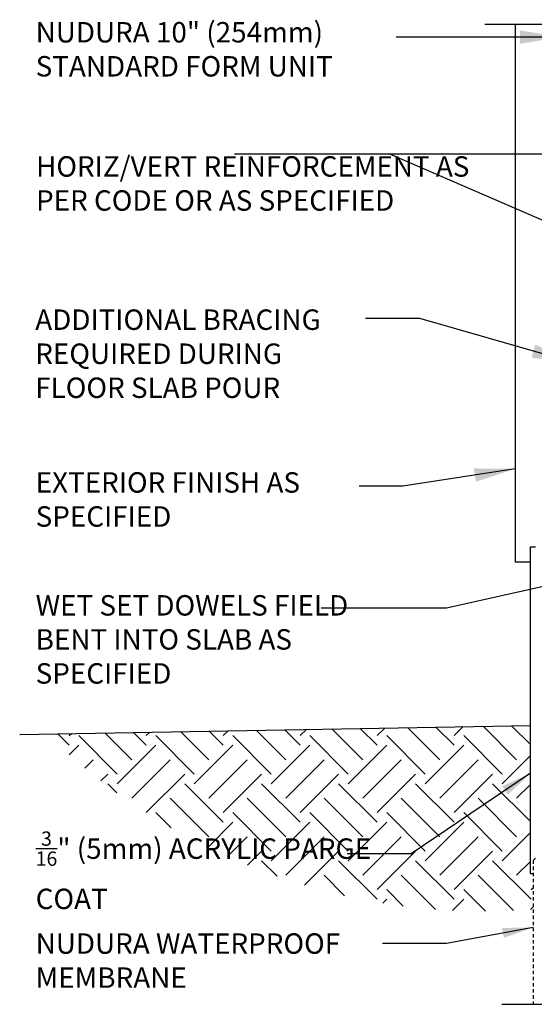
# Model space of a CAD drawing. Units: inches. Extents: x 192.3 to 286.3, y 36.4 to 105.7.
# Drawn here: x 230.2 to 249.2, y 68.7 to 104.8 of the extents above; entities that cross this region are included whole.
import ezdxf

# ---------------------------------------------------------------- set-up
doc = ezdxf.new("R2010")
doc.units = ezdxf.units.IN
doc.header["$LTSCALE"] = 0.5
doc.header["$MEASUREMENT"] = 0
doc.linetypes.add('DASHED2', pattern=[0.375, 0.25, -0.125])
for name, color, linetype in [('HATCH', 12, 'Continuous'), ('LINE50', 5, 'Continuous'), ('LINE9', 9, 'Continuous'), ('TEXT', 4, 'Continuous')]:
    doc.layers.add(name, color=color, linetype=linetype)
doc.styles.add('DIM', font='romans.shx', dxfattribs={"width": 0.7})
doc.styles.add('ROMANS', font='romans.shx', dxfattribs={"height": 0.75})
doc.dimstyles.new('ext_12', dxfattribs={"dimscale": 12, "dimtxt": 0.09375, "dimasz": 0.09375, "dimexe": 0.09375, "dimexo": 0.0625, "dimgap": 0.0625, "dimtad": 1, "dimdec": 1, "dimzin": 3, "dimdsep": 46, "dimlunit": 4, "dimtxsty": 'DIM', "dimcen": 0.09, "dimdle": 0.09375, "dimclrt": 4, "dimadec": 0, "dimazin": 0, "dimtfac": 1, "dimtdec": 1, "dimtmove": 2, "dimatfit": 3, "dimfxl": 0, "dimfrac": 2, "dimtolj": 1, "dimtzin": 0, "dimarcsym": 0})
doc.dimstyles.new('ext_8', dxfattribs={"dimscale": 8, "dimtxt": 0.09375, "dimasz": 0.09375, "dimexe": 0.09375, "dimexo": 0.0625, "dimgap": 0.0625, "dimtad": 1, "dimdec": 1, "dimzin": 3, "dimdsep": 46, "dimlunit": 4, "dimtxsty": 'DIM', "dimcen": 0.09, "dimdle": 0.09375, "dimclrt": 4, "dimadec": 0, "dimazin": 0, "dimtfac": 1, "dimtdec": 1, "dimtmove": 2, "dimatfit": 3, "dimfxl": 0, "dimfrac": 2, "dimtolj": 1, "dimtzin": 0, "dimarcsym": 0})

msp = doc.modelspace()

# ---------------------------------------------------------------- hatches: boundary and pattern name
at = {"layer": 'HATCH'}
h = msp.add_hatch(dxfattribs=at)
h.set_pattern_fill('EARTH', color=256, scale=8, angle=45, style=0)
h.set_pattern_definition([(45, (59.5256, -51.5586), (2e-16, 2.828427), [2, -2]), (45, (58.9952, -51.0283), (2e-16, 2.828427), [2, -2]), (45, (58.4649, -50.498), (2e-16, 2.828427), [2, -2]), (135, (58.4649, -50.1444), (-2.828427, 4e-16), [2, -2]), (135, (58.9952, -49.614), (-2.828427, 4e-16), [2, -2]), (135, (59.5256, -49.0837), (-2.828427, 4e-16), [2, -2])])
h.paths.add_polyline_path([(249.01, 78.924), (231.224, 78.613, 0.215358), (249.104, 72.17), (249.104, 73.483), (249.01, 73.483)])
h.paths.add_polyline_path([(230.642, 72.305), (242.045, 72.305), (242.045, 74.905), (230.642, 74.905)], flags=9)

# ---------------------------------------------------------------- linework, layer by layer
msp.add_line((249.01, 85.483), (249.01, 85.483))
at = {"layer": 'LINE50'}
msp.add_line((230.241, 78.596), (249.01, 78.924), dxfattribs=at)
at = {"layer": 'LINE9'}
for p, q in [((247.336, 104.683), (255.698, 104.683)), ((248.448, 104.683), (248.448, 84.924)), ((249.01, 73.483), (249.01, 85.483)), ((249.01, 85.483), (249.198, 85.483)), ((249.01, 84.924), (248.448, 84.924)), ((249.01, 73.483), (249.104, 73.483)), ((247.952, 68.683), (256.026, 68.683))]:
    msp.add_line(p, q, dxfattribs=at)
at = {"layer": 'LINE9', "linetype": 'DASHED2'}
for q in [(249.198, 74.058), (249.104, 68.683)]:
    msp.add_line((249.104, 73.965), q, dxfattribs=at)

# ---------------------------------------------------------------- texts
at = {"layer": 'TEXT', "char_height": 0.75, "attachment_point": 4, "style": 'ROMANS'}
for s, insert, width in [('NUDURA 10" (254mm) STANDARD FORM UNIT', (230.828, 103.659), 13.9131), ('HORIZ/VERT REINFORCEMENT AS PER CODE OR AS SPECIFIED', (230.843, 98.731), 16.22436), ('ADDITIONAL BRACING REQUIRED DURING FLOOR SLAB POUR', (230.813, 92.479), 12.17415), ('EXTERIOR FINISH AS SPECIFIED', (230.829, 87.126), 13.18701), ('WET SET DOWELS FIELD BENT INTO SLAB AS SPECIFIED', (230.829, 81.987), 13.18701), ('\\A1;{\\H0.7x;\\S3/16;}" (5mm) ACRYLIC PARGE COAT', (230.829, 73.605), 12.36492), ('{\\H1x;NUDURA WATERPROOF MEMBRANE}', (230.829, 70.289), 13.69006)]:
    msp.add_mtext(s, dxfattribs=dict(at, insert=insert, width=width))

# ---------------------------------------------------------------- leaders
at = {"layer": 'TEXT'}
for points, override in [([(250.127, 104.204), (244.072, 104.204)], {"dimasz": 0.1875, "dimtad": 0}), ([(256.806, 99.909), (238.137, 99.909)], {"dimasz": 0.1875, "dimtad": 0}), ([(256.339, 94.478), (243.848, 99.909)], {"dimasz": 0.1875, "dimgap": 0.0625, "dimtad": 0}), ([(250.561, 92.257), (244.948, 93.866), (242.951, 93.866)], {"dimasz": 0.1875, "dimtad": 0}), ([(248.448, 88.349), (244.323, 87.706), (242.721, 87.706)], {"dimasz": 0.1875, "dimtad": 0}), ([(258.323, 85.998), (245.925, 83.229), (241.314, 83.229)], {"dimasz": 0.1875, "dimtad": 0})]:
    msp.add_leader(points, dimstyle='ext_8', override=override, dxfattribs=at)
for points in [[(249.01, 77.168), (244.629, 74.215), (242.274, 74.215)], [(249.104, 71.508), (245.926, 70.921), (243.57, 70.921)]]:
    msp.add_leader(points, dimstyle='ext_12', dxfattribs=at)

doc.saveas('drawing.dxf')
